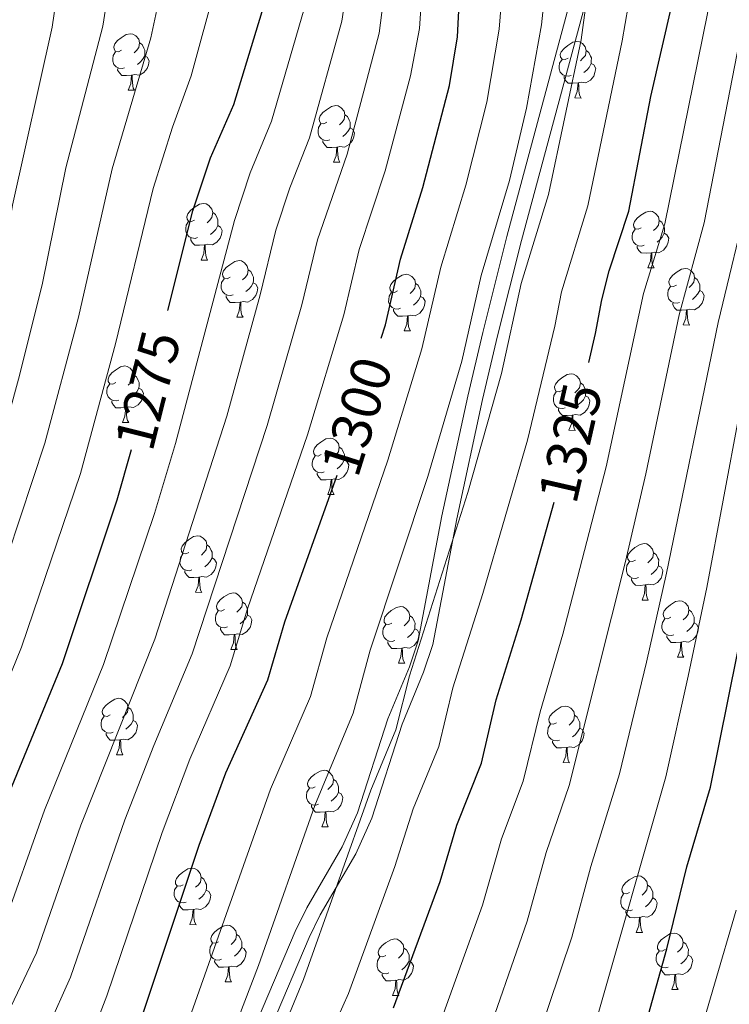
# Model space of a CAD drawing. Units: metres. Extents: x 616327 to 620782, y 763980 to 766950.
# Drawn here: x 617328 to 617454, y 765212 to 765386 of the extents above; entities that cross this region are included whole.
import ezdxf
from ezdxf.enums import TextEntityAlignment as Align

# ---------------------------------------------------------------- set-up
doc = ezdxf.new("R2010")
doc.units = ezdxf.units.M
doc.header["$MEASUREMENT"] = 0
doc.linetypes.add('DGN Style 3', pattern=[73.780546, 52.70039, -21.080156])
for name, color, linetype, lineweight in [('Altimetría', 7, 'Continuous', 0), ('Carátula', 7, 'Continuous', 0), ('Entidades_rústicas', 7, 'Continuous', 0), ('Marco', 7, 'Continuous', 0), ('Viales_ffcc', 7, 'Continuous', 0)]:
    doc.layers.add(name, color=color, linetype=linetype, lineweight=lineweight)
doc.styles.add('Style-ariali', font='ariali.shx', dxfattribs={"bigfont": 'arialibig.shx'})

msp = doc.modelspace()

# ---------------------------------------------------------------- linework, layer by layer
at = {"layer": 'Altimetría', "color": 30, "linetype": 'Continuous', "lineweight": 0, "flags": 128}
for points, elevation in [([(617280.85, 765188.1), (617292.48, 765213.41), (617303.46, 765234.21), (617310.04, 765251.66), (617323.25, 765284.72), (617332.07, 765311.25), (617338.02, 765333.62), (617344, 765359.94), (617350.86, 765383.17), (617354.43, 765399.82), (617354.45, 765406.24), (617351.41, 765419.03), (617347.24, 765430.11), (617344.43, 765436.27), (617341.41, 765441.92), (617336.24, 765449.34), (617333.01, 765454.96), (617329.96, 765458.56), (617317.41, 765470.66), (617312.51, 765474.75), (617292.15, 765490.18)], 1265), ([(617340.26, 765205.93), (617343.05, 765213.16), (617352.88, 765242.12), (617357.82, 765255.16), (617364.99, 765271.69), (617368.05, 765281.82), (617378.73, 765312.72), (617385.14, 765334.03), (617387.87, 765345.61), (617392.49, 765359.57), (617396.98, 765376.43), (617398.58, 765384.82), (617399.71, 765401.55), (617399.6, 765409.7), (617398.57, 765417.86), (617398.35, 765424.37), (617396.27, 765430.32), (617392.89, 765437.56), (617386.21, 765448.78), (617381.1, 765456), (617373.61, 765465.09), (617363.33, 765474.57), (617348.93, 765490.41)], 1295), ([(617328.69, 765198.7), (617336.62, 765216.46), (617346.28, 765244.35), (617351.41, 765257.6), (617358.22, 765273.84), (617371.54, 765314.37), (617377.73, 765335.81), (617380.49, 765347.32), (617385.77, 765362.51), (617391.43, 765383.98), (617392.7, 765393.7), (617393.11, 765401.99), (617392.93, 765409.84), (617392.01, 765416.56), (617391.65, 765422.05), (617389.66, 765427.67), (617386.22, 765435.49), (617379.92, 765446.3), (617375.16, 765453.24), (617368.8, 765461.33), (617359.18, 765470.75), (617347.25, 765483.98)], 1290), ([(617365.28, 765185.18), (617378.02, 765216.04), (617389.95, 765249.65), (617394.42, 765260.36), (617396.84, 765269.96), (617407.19, 765302.45), (617413.15, 765323.61), (617416.68, 765339.56), (617421.5, 765355.36), (617427.31, 765382.85), (617429.21, 765396.93), (617429.25, 765411.3), (617428.82, 765415.72), (617426.76, 765426.95), (617424.77, 765432.64), (617413.59, 765452.33), (617410.42, 765458.62), (617402.38, 765471.13), (617392.58, 765484.31)], 1315), ([(617379.94, 765200.06), (617386.01, 765213.53), (617394.24, 765236.12), (617397.5, 765246.34), (617402.01, 765257.41), (617404.52, 765267.81), (617409.83, 765284.54), (617417.77, 765311.75), (617422.62, 765332), (617423.82, 765338.12), (617428.51, 765353.33), (617434.63, 765382.67), (617436.73, 765394.99), (617436.96, 765401.7), (617436.84, 765413.95), (617434.84, 765424.17), (617432.62, 765431.49), (617431.28, 765434.49), (617424.05, 765446.3), (617419.05, 765455.17), (617418.94, 765456.84), (617409.94, 765471.55), (617402.13, 765483.82)], 1320), ([(617314.18, 765204.79), (617324.36, 765224.58), (617331.98, 765246.07), (617342.47, 765271.96), (617351.54, 765298.73), (617355.28, 765311.17), (617365.73, 765350.75), (617368.55, 765359.22), (617372.34, 765368.39), (617378.12, 765388.3), (617379.77, 765397.66), (617379.91, 765400.16), (617379.89, 765407.62), (617378.44, 765416.41), (617374.03, 765428.95), (617368, 765440.32), (617362.59, 765449.08), (617357.57, 765456), (617350.88, 765463.09), (617345.98, 765468.94), (617339.3, 765475.7), (617330.26, 765482.53)], 1280), ([(617384.79, 765482.95), (617395.41, 765468.85), (617404.27, 765456.59), (617415.07, 765437.18), (617419.12, 765428.39), (617421.54, 765411.16), (617421.51, 765397.4), (617420.29, 765385.49), (617417.61, 765370.71), (617414.59, 765357.85), (617409.54, 765341.01), (617406.1, 765325.79), (617400.09, 765305.33), (617389.86, 765274.5), (617386.83, 765263.31), (617380.01, 765246.92), (617370.02, 765218.55), (617361.68, 765196.74)], 1310), ([(617259.75, 765185.03), (617279.69, 765221.82), (617289.22, 765241.18), (617311.74, 765297.7), (617317.18, 765314.1), (617323.01, 765335.8), (617324.4, 765342.02), (617326.28, 765353.5), (617333.36, 765385.07), (617335.83, 765402.11), (617334.73, 765413.17), (617332.43, 765422.89), (617330.6, 765428.74), (617323.65, 765444.56), (617320.52, 765449.31), (617314.16, 765457.49), (617310.96, 765461.34), (617308.57, 765463.67), (617298.12, 765472.63), (617289.06, 765478.62)], 1255), ([(617343.46, 765479.68), (617352.22, 765470.4), (617355.03, 765466.92), (617362.31, 765459.62), (617365.2, 765456.09), (617368.14, 765452.17), (617373.96, 765443.31), (617380.68, 765431.07), (617384.82, 765420.08), (617386.32, 765409.97), (617386.5, 765401.46), (617386.26, 765395.96), (617384.78, 765386.14), (617379.06, 765365.45), (617375.59, 765356.58), (617373.11, 765349.04), (617370.32, 765337.58), (617364.36, 765316.01), (617351.59, 765276.43), (617338.47, 765243.42), (617330.59, 765220.77), (617321.44, 765201.74)], 1285), ([(617378.39, 765479.15), (617391.26, 765462.16), (617399.04, 765452.91), (617408.97, 765435.08), (617411.98, 765428.03), (617412.25, 765426.78), (617412.7, 765419.81), (617413.83, 765411.01), (617413.95, 765403.85), (617413.82, 765397.88), (617412.78, 765384.7), (617410.55, 765371.78), (617406.84, 765357.02), (617402.39, 765342.45), (617399.03, 765327.96), (617393, 765308.2), (617382.16, 765276.66), (617379.24, 765266.26), (617372.12, 765249.83), (617354.3, 765199.49)], 1305), ([(617272.92, 765191.21), (617285.26, 765216.2), (617296.1, 765237.07), (617316.1, 765287.46), (617323.97, 765310.4), (617327.36, 765322.59), (617331.58, 765339.34), (617335.8, 765360.08), (617342.34, 765385.27), (617343.75, 765394.35), (617344.99, 765399.77), (617345.31, 765403.93), (617343.78, 765411.07), (617343.1, 765416.02), (617339.83, 765426.5), (617337.51, 765432.5), (617334.92, 765437.83), (617330.99, 765444.37), (617327.68, 765450.83), (617325.74, 765453.4), (617321.61, 765457.63), (617316.04, 765464.05), (617312.04, 765467.98), (617300.88, 765476.83)], 1260), ([(617299.7, 765210.62), (617305.39, 765221.69), (617310.75, 765231.2), (617317.31, 765249.03), (617327.92, 765275.04), (617338.4, 765305.85), (617344.63, 765328.89), (617351.28, 765356.43), (617354.73, 765367.3), (617358.07, 765376.44), (617362.45, 765392.51), (617363.92, 765400.05), (617363.94, 765406.76), (617363.57, 765409.23), (617358.8, 765424.55), (617354.64, 765433.72), (617347.94, 765446.03), (617341.49, 765454.3), (617338.36, 765459.1), (617332.74, 765465.16), (617317.05, 765478.19)], 1270), ([(617401.82, 765207.05), (617409.79, 765229.26), (617413.15, 765241), (617417.04, 765251.26), (617420.02, 765263.55), (617424.07, 765277.36), (617431.75, 765307.02), (617438.42, 765337.77), (617442.19, 765350.17), (617449.77, 765387.52), (617450.87, 765394.92), (617451.13, 765414.93), (617448.24, 765424.57), (617447.29, 765426.87), (617443.73, 765433.26), (617437.15, 765450.56), (617433.7, 765457.63), (617432.55, 765462.51), (617432.04, 765467.79), (617432.53, 765472.79), (617433.78, 765475.81), (617435.32, 765477.84)], 1330), ([(617373.31, 765099.64), (617369.28, 765098.16), (617366.8, 765099.05), (617365.67, 765100.97), (617365.47, 765103.35), (617366.17, 765106.63), (617367.4, 765108.96), (617380.36, 765123.37), (617382.92, 765127.68), (617384.91, 765132.25), (617387.37, 765139.33), (617394.77, 765165.47), (617401.27, 765183.27), (617409.64, 765203.07), (617417.73, 765226.4), (617421.09, 765238.55), (617425.2, 765250.45), (617435.22, 765290.21), (617438.82, 765305.78), (617444.75, 765334), (617449.15, 765350.37), (617455.85, 765384.7)], 1335), ([(617461.25, 765157.46), (617445.42, 765152.14), (617438.75, 765148.68), (617417.03, 765138.73), (617408.54, 765133.96), (617405.61, 765133.12), (617403.14, 765133.77), (617402.36, 765134.35), (617401.02, 765136.43), (617400.42, 765140.69), (617400.6, 765143.18), (617404.07, 765162.77), (617409.79, 765180.2), (617417.46, 765199.1), (617425.66, 765223.55), (617429.03, 765236.09), (617434.12, 765252.55), (617438.9, 765272.35), (617442.48, 765288.16), (617451.65, 765332.67), (617457.3, 765355.94)], 1340), ([(617459.74, 765163.51), (617446.59, 765161.1), (617429.67, 765151.44), (617420.88, 765148.12), (617416.82, 765147.27), (617414.4, 765148.43), (617412.97, 765150.87), (617412.17, 765157.96), (617412.54, 765160.41), (617418.31, 765177.13), (617424.45, 765192.83), (617430, 765208.72), (617442.37, 765252.02), (617446.32, 765269.85), (617449.65, 765285.62), (617455.45, 765316.6)], 1345), ([(617454.87, 765228.36), (617447.15, 765202.07), (617436.95, 765177.3), (617437.02, 765174.83), (617439.24, 765173.69), (617443.76, 765173.77), (617446.22, 765174.22), (617458.27, 765177.4)], 1355)]:
    msp.add_lwpolyline(points, dxfattribs=dict(at, elevation=elevation))
at = {"layer": 'Altimetría', "color": 30, "linetype": 'Continuous', "lineweight": 30, "flags": 128}
for points, elevation in [([(617353.91, 765334.81), (617358.35, 765352.46), (617361.5, 765361.86), (617365.63, 765371.33), (617371.5, 765390.61), (617373.28, 765399.36), (617373.31, 765407.75), (617372.31, 765412.65), (617366.94, 765427.96), (617362.04, 765437.33), (617355.79, 765448), (617352.84, 765452.38), (617346.73, 765459.26), (617343.17, 765463.84), (617337.08, 765470.14), (617328.37, 765476.27), (617318.73, 765483.86)], 1275), ([(617428.67, 765325.57), (617429.86, 765330.72), (617430.97, 765336.67), (617432.31, 765341.81), (617435.79, 765352.41), (617439.7, 765372.76), (617443.5, 765389.22), (617444.59, 765395.98), (617444.67, 765411.6), (617444.15, 765417.3), (617442.98, 765422.38), (617439.21, 765433.36), (617438.05, 765435.94), (617436.13, 765439.35), (617429.63, 765449.07), (617424.13, 765458.78), (617420.76, 765466.12), (617418.97, 765472.03), (617418.54, 765475.17), (617418.69, 765483.45)], 1325), ([(617391.8, 765329.86), (617392.56, 765332.26), (617395.25, 765343.9), (617399.2, 765356.63), (617403.91, 765374.72), (617405.35, 765383.37), (617406.32, 765402.07), (617406.12, 765410.87), (617405.14, 765419.16), (617404.83, 765427.67), (617402.88, 765432.97), (617399.08, 765440.5), (617393.27, 765450.23), (617388.07, 765457.64), (617378.41, 765468.84), (617367.48, 765478.4)], 1300), ([(617214.5, 765091.87), (617219.27, 765096.13), (617229.91, 765104.97), (617253.95, 765127.77), (617262.88, 765135.24), (617275.16, 765147.81), (617279.13, 765153.11), (617291.32, 765171.13), (617296.3, 765181.07), (617301.34, 765193.05), (617306.92, 765207.83), (617312.42, 765218.54), (617318.13, 765228.39), (617324.58, 765246.4), (617335.16, 765272.13), (617344.92, 765301.18), (617347.45, 765310.08)], 1275), ([(617214.49, 765040.98), (617217.78, 765043.57), (617233.04, 765054.68), (617236.27, 765057.4), (617245.19, 765063.04), (617247.84, 765065.08), (617260.08, 765076.62), (617276.24, 765091.22), (617280.63, 765095.69), (617288.94, 765103.35), (617294.13, 765108.52), (617297.5, 765112.5), (617301.83, 765119.32), (617308.3, 765128.18), (617319.96, 765147.1), (617326.52, 765156.68), (617333.7, 765171.23), (617343.21, 765192.61), (617346.91, 765202.23), (617359.48, 765239.89), (617364.23, 765252.73), (617371.65, 765269.21), (617374.69, 765279.51), (617383.95, 765305.56)], 1300), ([(617394.01, 765211.02), (617402.28, 765233.42), (617405.21, 765243.46), (617409.6, 765254.46), (617412.21, 765265.66), (617416.65, 765279.86), (617422.52, 765300.76)], 1325), ([(617471.93, 765173.13), (617448.42, 765167), (617445.04, 765166.73), (617440.26, 765164.65), (617437.79, 765163.2), (617430.69, 765157.97), (617428.37, 765156.67), (617425.93, 765156.41), (617424.63, 765157.45), (617424.04, 765159.07), (617423.77, 765161.56), (617424.05, 765164.12), (617425.21, 765169.8), (617430.66, 765184.07), (617438.14, 765205.81), (617442.53, 765221.46), (617446.11, 765236.06), (617450.28, 765250.19), (617456.61, 765281.59)], 1350)]:
    msp.add_lwpolyline(points, dxfattribs=dict(at, elevation=elevation))
at = {"layer": 'Carátula', "color": 7, "linetype": 'Continuous', "lineweight": 0}
msp.add_3dface([(616327.06, 763980.06), (620782.06, 763980.06), (620782.06, 766950.07), (616327.06, 766950.07)], dxfattribs=at)
at = {"layer": 'Entidades_rústicas', "color": 92, "linetype": 'Continuous', "lineweight": 0, "flags": 128}
for points in [[(617345.68, 765380.97), (617345.14, 765380.71), (617344.61, 765380.77), (617344.36, 765381.15), (617344.31, 765381.57), (617344.48, 765382.09), (617344.97, 765382.68), (617345.61, 765383.2), (617346.52, 765383.77), (617347.27, 765383.91), (617347.69, 765383.85), (617348.22, 765383.53), (617348.74, 765382.93), (617348.89, 765382.29), (617348.76, 765381.44), (617348.33, 765380.92), (617347.9, 765380.5)], [(617348.89, 765382.29), (617349.36, 765381.97), (617349.66, 765381.32), (617349.81, 765381), (617349.8, 765380.42), (617349.8, 765379.99), (617349.41, 765379.31), (617348.99, 765378.84), (617348.5, 765378.43)], [(617424.99, 765379.59), (617424.46, 765379.33), (617423.93, 765379.4), (617423.67, 765379.77), (617423.62, 765380.2), (617423.79, 765380.71), (617424.28, 765381.3), (617424.93, 765381.82), (617425.84, 765382.39), (617426.58, 765382.54), (617427.01, 765382.47), (617427.53, 765382.15), (617428.05, 765381.55), (617428.2, 765380.91), (617428.08, 765380.06), (617427.64, 765379.54), (617427.22, 765379.12)], [(617346.21, 765377.88), (617345.78, 765377.72), (617345.2, 765377.79), (617344.73, 765378.01), (617344.31, 765378.44), (617344.1, 765379.03), (617344.11, 765379.45), (617344.18, 765380.04), (617344.61, 765380.72)], [(617428.2, 765380.91), (617428.67, 765380.59), (617428.97, 765379.94), (617429.13, 765379.62), (617429.12, 765379.04), (617429.11, 765378.62), (617428.73, 765377.93), (617428.3, 765377.46), (617427.81, 765377.05)], [(617349.8, 765379.99), (617350.25, 765379.74), (617350.58, 765379.11), (617350.46, 765378.39), (617350.24, 765377.76), (617349.64, 765377.03), (617348.84, 765376.56), (617347.99, 765376.68), (617347.56, 765376.56)], [(617425.52, 765376.5), (617425.1, 765376.35), (617424.51, 765376.42), (617424.04, 765376.63), (617423.62, 765377.07), (617423.42, 765377.65), (617423.43, 765378.07), (617423.49, 765378.66), (617423.93, 765379.34)], [(617429.11, 765378.62), (617429.56, 765378.36), (617429.9, 765377.74), (617429.77, 765377.01), (617429.55, 765376.38), (617428.96, 765375.65), (617428.15, 765375.18), (617427.3, 765375.3), (617426.87, 765375.18)], [(617347.45, 765376.56), (617346.56, 765376.49), (617345.71, 765376.5), (617345.29, 765376.94), (617344.98, 765377.42), (617344.99, 765377.74)], [(617346.86, 765373.88), (617347.31, 765375.04), (617347.45, 765376.56), (617347.56, 765376.56), (617347.58, 765375.97), (617347.6, 765375.29), (617347.66, 765374.67), (617347.77, 765374.27), (617347.98, 765373.86)], [(617426.76, 765375.18), (617425.87, 765375.11), (617425.03, 765375.13), (617424.61, 765375.56), (617424.3, 765376.04), (617424.3, 765376.36)], [(617426.17, 765372.51), (617426.63, 765373.66), (617426.76, 765375.18), (617426.87, 765375.18), (617426.9, 765374.59), (617426.92, 765373.91), (617426.98, 765373.29), (617427.09, 765372.89), (617427.3, 765372.49)], [(617346.86, 765373.88), (617347.98, 765373.86)], [(617426.17, 765372.51), (617427.3, 765372.49)], [(617382.15, 765368.19), (617381.62, 765367.93), (617381.09, 765368), (617380.83, 765368.37), (617380.78, 765368.8), (617380.95, 765369.32), (617381.44, 765369.9), (617382.09, 765370.42), (617383, 765370.99), (617383.74, 765371.14), (617384.17, 765371.08), (617384.69, 765370.75), (617385.21, 765370.16), (617385.36, 765369.51), (617385.24, 765368.67), (617384.8, 765368.14), (617384.38, 765367.73)], [(617385.36, 765369.51), (617385.83, 765369.19), (617386.13, 765368.55), (617386.29, 765368.22), (617386.28, 765367.64), (617386.27, 765367.22), (617385.89, 765366.53), (617385.46, 765366.06), (617384.97, 765365.65)], [(617382.68, 765365.1), (617382.26, 765364.95), (617381.67, 765365.02), (617381.2, 765365.24), (617380.78, 765365.67), (617380.58, 765366.26), (617380.59, 765366.68), (617380.65, 765367.26), (617381.09, 765367.94)], [(617386.27, 765367.22), (617386.72, 765366.96), (617387.06, 765366.34), (617386.93, 765365.62), (617386.71, 765364.98), (617386.12, 765364.25), (617385.31, 765363.78), (617384.46, 765363.9), (617384.03, 765363.78)], [(617383.92, 765363.78), (617383.03, 765363.71), (617382.19, 765363.73), (617381.77, 765364.17), (617381.46, 765364.65), (617381.46, 765364.96)], [(617383.33, 765361.11), (617383.79, 765362.26), (617383.92, 765363.78), (617384.03, 765363.78), (617384.06, 765363.2), (617384.08, 765362.51), (617384.14, 765361.89), (617384.25, 765361.49), (617384.45, 765361.09)], [(617383.33, 765361.11), (617384.45, 765361.09)], [(617358.66, 765350.83), (617358.13, 765350.57), (617357.6, 765350.63), (617357.34, 765351.01), (617357.29, 765351.43), (617357.46, 765351.95), (617357.95, 765352.54), (617358.59, 765353.06), (617359.5, 765353.63), (617360.25, 765353.77), (617360.68, 765353.71), (617361.2, 765353.39), (617361.72, 765352.79), (617361.87, 765352.15), (617361.74, 765351.3), (617361.31, 765350.78), (617360.88, 765350.36)], [(617437.97, 765349.45), (617437.44, 765349.19), (617436.91, 765349.26), (617436.65, 765349.63), (617436.61, 765350.06), (617436.77, 765350.57), (617437.26, 765351.16), (617437.91, 765351.68), (617438.82, 765352.25), (617439.57, 765352.4), (617439.99, 765352.33), (617440.51, 765352.01), (617441.03, 765351.42), (617441.18, 765350.77), (617441.06, 765349.93), (617440.62, 765349.4), (617440.2, 765348.99)], [(617361.87, 765352.15), (617362.34, 765351.83), (617362.64, 765351.18), (617362.8, 765350.86), (617362.79, 765350.28), (617362.78, 765349.85), (617362.4, 765349.17), (617361.97, 765348.7), (617361.48, 765348.29)], [(617441.18, 765350.77), (617441.65, 765350.45), (617441.96, 765349.8), (617442.11, 765349.48), (617442.1, 765348.9), (617442.09, 765348.48), (617441.71, 765347.79), (617441.28, 765347.32), (617440.8, 765346.91)], [(617359.19, 765347.74), (617358.76, 765347.58), (617358.18, 765347.65), (617357.71, 765347.87), (617357.29, 765348.3), (617357.09, 765348.89), (617357.09, 765349.31), (617357.16, 765349.9), (617357.6, 765350.58)], [(617362.78, 765349.85), (617363.23, 765349.6), (617363.56, 765348.98), (617363.44, 765348.25), (617363.22, 765347.62), (617362.62, 765346.89), (617361.82, 765346.42), (617360.97, 765346.54), (617360.54, 765346.42)], [(617438.51, 765346.36), (617438.08, 765346.21), (617437.49, 765346.28), (617437.02, 765346.49), (617436.61, 765346.93), (617436.4, 765347.52), (617436.41, 765347.94), (617436.47, 765348.52), (617436.91, 765349.2)], [(617360.43, 765346.42), (617359.54, 765346.35), (617358.69, 765346.36), (617358.27, 765346.8), (617357.96, 765347.28), (617357.97, 765347.6)], [(617442.09, 765348.48), (617442.54, 765348.22), (617442.88, 765347.6), (617442.76, 765346.88), (617442.53, 765346.24), (617441.94, 765345.51), (617441.13, 765345.04), (617440.29, 765345.16), (617439.85, 765345.04)], [(617359.84, 765343.74), (617360.29, 765344.9), (617360.43, 765346.42), (617360.54, 765346.42), (617360.56, 765345.83), (617360.59, 765345.15), (617360.65, 765344.53), (617360.75, 765344.13), (617360.96, 765343.73)], [(617439.74, 765345.04), (617438.85, 765344.97), (617438.01, 765344.99), (617437.59, 765345.42), (617437.28, 765345.91), (617437.28, 765346.22)], [(617359.84, 765343.74), (617360.96, 765343.73)], [(617439.15, 765342.37), (617439.61, 765343.52), (617439.74, 765345.04), (617439.85, 765345.04), (617439.88, 765344.45), (617439.9, 765343.77), (617439.96, 765343.15), (617440.07, 765342.75), (617440.28, 765342.35)], [(617364.96, 765340.68), (617364.43, 765340.42), (617363.9, 765340.49), (617363.64, 765340.86), (617363.59, 765341.29), (617363.76, 765341.81), (617364.25, 765342.39), (617364.89, 765342.91), (617365.8, 765343.48), (617366.55, 765343.63), (617366.97, 765343.57), (617367.5, 765343.24), (617368.02, 765342.65), (617368.17, 765342), (617368.04, 765341.16), (617367.61, 765340.63), (617367.18, 765340.22)], [(617368.17, 765342), (617368.64, 765341.68), (617368.94, 765341.04), (617369.1, 765340.71), (617369.09, 765340.13), (617369.08, 765339.71), (617368.7, 765339.03), (617368.27, 765338.55), (617367.78, 765338.14)], [(617439.15, 765342.37), (617440.28, 765342.35)], [(617444.27, 765339.3), (617443.74, 765339.05), (617443.21, 765339.11), (617442.95, 765339.49), (617442.9, 765339.91), (617443.07, 765340.43), (617443.56, 765341.02), (617444.21, 765341.53), (617445.12, 765342.1), (617445.87, 765342.25), (617446.29, 765342.19), (617446.81, 765341.86), (617447.33, 765341.27), (617447.48, 765340.63), (617447.36, 765339.78), (617446.92, 765339.26), (617446.5, 765338.84)], [(617365.49, 765337.59), (617365.06, 765337.44), (617364.48, 765337.51), (617364.01, 765337.73), (617363.59, 765338.16), (617363.39, 765338.75), (617363.39, 765339.17), (617363.46, 765339.75), (617363.9, 765340.43)], [(617394.69, 765338.26), (617394.16, 765338), (617393.63, 765338.07), (617393.37, 765338.44), (617393.32, 765338.87), (617393.49, 765339.38), (617393.98, 765339.97), (617394.63, 765340.49), (617395.54, 765341.06), (617396.29, 765341.21), (617396.71, 765341.14), (617397.23, 765340.82), (617397.75, 765340.23), (617397.9, 765339.58), (617397.78, 765338.74), (617397.34, 765338.21), (617396.92, 765337.79)], [(617447.48, 765340.63), (617447.95, 765340.3), (617448.26, 765339.66), (617448.41, 765339.34), (617448.4, 765338.76), (617448.39, 765338.33), (617448.01, 765337.65), (617447.58, 765337.18), (617447.1, 765336.76)], [(617369.08, 765339.71), (617369.53, 765339.45), (617369.86, 765338.83), (617369.74, 765338.11), (617369.52, 765337.47), (617368.92, 765336.74), (617368.12, 765336.27), (617367.27, 765336.39), (617366.84, 765336.27)], [(617397.9, 765339.58), (617398.37, 765339.26), (617398.68, 765338.61), (617398.83, 765338.29), (617398.82, 765337.71), (617398.81, 765337.29), (617398.43, 765336.6), (617398, 765336.13), (617397.52, 765335.72)], [(617444.81, 765336.21), (617444.38, 765336.06), (617443.79, 765336.13), (617443.32, 765336.35), (617442.91, 765336.78), (617442.7, 765337.37), (617442.71, 765337.79), (617442.77, 765338.37), (617443.21, 765339.06)], [(617366.73, 765336.27), (617365.84, 765336.2), (617364.99, 765336.22), (617364.57, 765336.66), (617364.26, 765337.14), (617364.27, 765337.45)], [(617395.23, 765335.17), (617394.8, 765335.02), (617394.21, 765335.09), (617393.74, 765335.3), (617393.33, 765335.74), (617393.12, 765336.33), (617393.13, 765336.75), (617393.19, 765337.33), (617393.63, 765338.01)], [(617398.81, 765337.29), (617399.26, 765337.03), (617399.6, 765336.41), (617399.48, 765335.69), (617399.25, 765335.05), (617398.66, 765334.32), (617397.85, 765333.85), (617397, 765333.97), (617396.57, 765333.85)], [(617448.39, 765338.33), (617448.84, 765338.07), (617449.18, 765337.45), (617449.06, 765336.73), (617448.83, 765336.09), (617448.24, 765335.36), (617447.43, 765334.9), (617446.59, 765335.02), (617446.15, 765334.89)], [(617366.14, 765333.6), (617366.59, 765334.75), (617366.73, 765336.27), (617366.84, 765336.27), (617366.86, 765335.69), (617366.89, 765335), (617366.95, 765334.38), (617367.05, 765333.98), (617367.26, 765333.58)], [(617396.46, 765333.85), (617395.57, 765333.78), (617394.73, 765333.8), (617394.31, 765334.23), (617394, 765334.72), (617394, 765335.03)], [(617446.04, 765334.9), (617445.15, 765334.83), (617444.31, 765334.84), (617443.89, 765335.28), (617443.58, 765335.76), (617443.58, 765336.07)], [(617445.45, 765332.22), (617445.91, 765333.37), (617446.04, 765334.9), (617446.15, 765334.89), (617446.18, 765334.31), (617446.2, 765333.62), (617446.26, 765333.01), (617446.37, 765332.61), (617446.58, 765332.2)], [(617366.14, 765333.6), (617367.26, 765333.58)], [(617395.87, 765331.18), (617396.33, 765332.33), (617396.46, 765333.85), (617396.57, 765333.85), (617396.6, 765333.26), (617396.62, 765332.58), (617396.68, 765331.96), (617396.79, 765331.56), (617397, 765331.16)], [(617445.45, 765332.22), (617446.58, 765332.2)], [(617395.87, 765331.18), (617397, 765331.16)], [(617344.65, 765321.98), (617344.12, 765321.73), (617343.59, 765321.79), (617343.33, 765322.16), (617343.28, 765322.59), (617343.45, 765323.11), (617343.94, 765323.69), (617344.59, 765324.21), (617345.5, 765324.78), (617346.25, 765324.93), (617346.67, 765324.87), (617347.19, 765324.54), (617347.71, 765323.95), (617347.86, 765323.31), (617347.74, 765322.46), (617347.3, 765321.94), (617346.88, 765321.52)], [(617347.86, 765323.31), (617348.33, 765322.98), (617348.64, 765322.34), (617348.79, 765322.02), (617348.78, 765321.44), (617348.77, 765321.01), (617348.39, 765320.33), (617347.96, 765319.85), (617347.48, 765319.44)], [(617423.97, 765320.6), (617423.43, 765320.35), (617422.91, 765320.41), (617422.65, 765320.79), (617422.6, 765321.21), (617422.77, 765321.73), (617423.26, 765322.32), (617423.9, 765322.84), (617424.81, 765323.41), (617425.56, 765323.55), (617425.98, 765323.49), (617426.51, 765323.17), (617427.03, 765322.57), (617427.18, 765321.93), (617427.05, 765321.08), (617426.62, 765320.56), (617426.19, 765320.14)], [(617345.19, 765318.89), (617344.76, 765318.74), (617344.17, 765318.81), (617343.7, 765319.03), (617343.28, 765319.46), (617343.08, 765320.05), (617343.09, 765320.47), (617343.15, 765321.05), (617343.59, 765321.74)], [(617348.77, 765321.01), (617349.22, 765320.75), (617349.56, 765320.13), (617349.43, 765319.41), (617349.21, 765318.77), (617348.62, 765318.04), (617347.81, 765317.58), (617346.96, 765317.7), (617346.53, 765317.57)], [(617427.18, 765321.93), (617427.65, 765321.61), (617427.95, 765320.96), (617428.11, 765320.64), (617428.1, 765320.06), (617428.09, 765319.63), (617427.71, 765318.95), (617427.28, 765318.48), (617426.79, 765318.07)], [(617424.5, 765317.51), (617424.07, 765317.36), (617423.49, 765317.43), (617423.02, 765317.65), (617422.6, 765318.08), (617422.4, 765318.67), (617422.4, 765319.09), (617422.47, 765319.68), (617422.9, 765320.36)], [(617428.09, 765319.63), (617428.54, 765319.38), (617428.87, 765318.75), (617428.75, 765318.03), (617428.53, 765317.39), (617427.93, 765316.67), (617427.13, 765316.2), (617426.28, 765316.32), (617425.85, 765316.2)], [(617346.42, 765317.58), (617345.53, 765317.51), (617344.69, 765317.52), (617344.27, 765317.96), (617343.96, 765318.44), (617343.96, 765318.75)], [(617345.83, 765314.9), (617346.29, 765316.05), (617346.42, 765317.58), (617346.53, 765317.57), (617346.56, 765316.99), (617346.58, 765316.3), (617346.64, 765315.69), (617346.75, 765315.28), (617346.96, 765314.88)], [(617425.74, 765316.2), (617424.85, 765316.13), (617424, 765316.14), (617423.58, 765316.58), (617423.27, 765317.06), (617423.28, 765317.38)], [(617425.15, 765313.52), (617425.6, 765314.68), (617425.74, 765316.2), (617425.85, 765316.2), (617425.87, 765315.61), (617425.9, 765314.93), (617425.95, 765314.31), (617426.06, 765313.91), (617426.27, 765313.5)], [(617345.83, 765314.9), (617346.96, 765314.88)], [(617425.15, 765313.52), (617426.27, 765313.5)], [(617381.13, 765309.21), (617380.59, 765308.95), (617380.07, 765309.02), (617379.81, 765309.39), (617379.76, 765309.82), (617379.93, 765310.33), (617380.42, 765310.92), (617381.06, 765311.44), (617381.97, 765312.01), (617382.72, 765312.15), (617383.14, 765312.09), (617383.67, 765311.77), (617384.19, 765311.17), (617384.34, 765310.53), (617384.21, 765309.68), (617383.78, 765309.16), (617383.35, 765308.74)], [(617384.34, 765310.53), (617384.81, 765310.21), (617385.11, 765309.56), (617385.26, 765309.24), (617385.25, 765308.66), (617385.25, 765308.24), (617384.87, 765307.55), (617384.44, 765307.08), (617383.95, 765306.67)], [(617381.66, 765306.12), (617381.23, 765305.96), (617380.65, 765306.03), (617380.18, 765306.25), (617379.76, 765306.69), (617379.55, 765307.27), (617379.56, 765307.69), (617379.63, 765308.28), (617380.06, 765308.96)], [(617385.25, 765308.24), (617385.7, 765307.98), (617386.03, 765307.36), (617385.91, 765306.63), (617385.69, 765306), (617385.09, 765305.27), (617384.29, 765304.8), (617383.44, 765304.92), (617383.01, 765304.8)], [(617382.9, 765304.8), (617382.01, 765304.73), (617381.16, 765304.75), (617380.74, 765305.18), (617380.43, 765305.66), (617380.44, 765305.98)], [(617382.31, 765302.13), (617382.76, 765303.28), (617382.9, 765304.8), (617383.01, 765304.8), (617383.03, 765304.21), (617383.06, 765303.53), (617383.11, 765302.91), (617383.22, 765302.51), (617383.43, 765302.11)], [(617382.31, 765302.13), (617383.43, 765302.11)], [(617357.64, 765291.84), (617357.1, 765291.59), (617356.57, 765291.65), (617356.31, 765292.03), (617356.27, 765292.45), (617356.43, 765292.97), (617356.93, 765293.56), (617357.57, 765294.07), (617358.48, 765294.64), (617359.23, 765294.79), (617359.65, 765294.73), (617360.18, 765294.4), (617360.7, 765293.81), (617360.84, 765293.17), (617360.72, 765292.32), (617360.29, 765291.8), (617359.86, 765291.38)], [(617360.84, 765293.17), (617361.31, 765292.84), (617361.62, 765292.2), (617361.77, 765291.88), (617361.76, 765291.3), (617361.75, 765290.87), (617361.37, 765290.19), (617360.94, 765289.72), (617360.46, 765289.3)], [(617436.95, 765290.47), (617436.42, 765290.21), (617435.89, 765290.27), (617435.63, 765290.65), (617435.58, 765291.07), (617435.75, 765291.59), (617436.24, 765292.18), (617436.88, 765292.7), (617437.79, 765293.27), (617438.54, 765293.41), (617438.97, 765293.35), (617439.49, 765293.03), (617440.01, 765292.43), (617440.16, 765291.79), (617440.03, 765290.94), (617439.6, 765290.42), (617439.17, 765290)], [(617358.17, 765288.75), (617357.74, 765288.6), (617357.16, 765288.67), (617356.68, 765288.89), (617356.27, 765289.32), (617356.06, 765289.91), (617356.07, 765290.33), (617356.13, 765290.91), (617356.57, 765291.6)], [(617440.16, 765291.79), (617440.63, 765291.47), (617440.93, 765290.82), (617441.09, 765290.5), (617441.08, 765289.92), (617441.07, 765289.49), (617440.69, 765288.81), (617440.26, 765288.34), (617439.77, 765287.93)], [(617361.75, 765290.87), (617362.2, 765290.61), (617362.54, 765289.99), (617362.42, 765289.27), (617362.2, 765288.63), (617361.6, 765287.9), (617360.79, 765287.44), (617359.95, 765287.56), (617359.51, 765287.43)], [(617437.48, 765287.38), (617437.05, 765287.22), (617436.47, 765287.29), (617436, 765287.51), (617435.58, 765287.94), (617435.38, 765288.53), (617435.38, 765288.95), (617435.45, 765289.54), (617435.89, 765290.22)], [(617441.07, 765289.49), (617441.52, 765289.24), (617441.85, 765288.62), (617441.73, 765287.89), (617441.51, 765287.26), (617440.91, 765286.53), (617440.11, 765286.06), (617439.26, 765286.18), (617438.83, 765286.06)], [(617359.4, 765287.44), (617358.51, 765287.37), (617357.67, 765287.38), (617357.25, 765287.82), (617356.94, 765288.3), (617356.94, 765288.61)], [(617358.81, 765284.76), (617359.27, 765285.91), (617359.4, 765287.44), (617359.51, 765287.43), (617359.54, 765286.85), (617359.56, 765286.16), (617359.62, 765285.55), (617359.73, 765285.15), (617359.94, 765284.74)], [(617438.72, 765286.06), (617437.83, 765285.99), (617436.98, 765286), (617436.57, 765286.44), (617436.25, 765286.92), (617436.26, 765287.24)], [(617438.13, 765283.38), (617438.58, 765284.54), (617438.72, 765286.06), (617438.83, 765286.06), (617438.85, 765285.47), (617438.88, 765284.79), (617438.94, 765284.17), (617439.04, 765283.77), (617439.25, 765283.36)], [(617358.81, 765284.76), (617359.94, 765284.74)], [(617363.94, 765281.7), (617363.4, 765281.44), (617362.87, 765281.51), (617362.61, 765281.88), (617362.57, 765282.31), (617362.73, 765282.82), (617363.22, 765283.41), (617363.87, 765283.93), (617364.78, 765284.5), (617365.53, 765284.64), (617365.95, 765284.58), (617366.48, 765284.26), (617366.99, 765283.66), (617367.14, 765283.02), (617367.02, 765282.17), (617366.58, 765281.65), (617366.16, 765281.23)], [(617367.14, 765283.02), (617367.61, 765282.7), (617367.92, 765282.05), (617368.07, 765281.73), (617368.06, 765281.15), (617368.05, 765280.73), (617367.67, 765280.04), (617367.24, 765279.57), (617366.76, 765279.16)], [(617438.13, 765283.38), (617439.25, 765283.36)], [(617443.25, 765280.32), (617442.72, 765280.06), (617442.19, 765280.13), (617441.93, 765280.5), (617441.88, 765280.93), (617442.05, 765281.45), (617442.54, 765282.03), (617443.18, 765282.55), (617444.09, 765283.12), (617444.84, 765283.27), (617445.27, 765283.21), (617445.79, 765282.88), (617446.31, 765282.29), (617446.46, 765281.64), (617446.33, 765280.8), (617445.9, 765280.27), (617445.47, 765279.86)], [(617364.47, 765278.61), (617364.04, 765278.45), (617363.46, 765278.52), (617362.98, 765278.74), (617362.57, 765279.18), (617362.36, 765279.76), (617362.37, 765280.18), (617362.43, 765280.77), (617362.87, 765281.45)], [(617368.05, 765280.73), (617368.5, 765280.47), (617368.84, 765279.85), (617368.72, 765279.12), (617368.5, 765278.49), (617367.9, 765277.76), (617367.09, 765277.29), (617366.25, 765277.41), (617365.81, 765277.29)], [(617393.67, 765279.28), (617393.14, 765279.02), (617392.61, 765279.08), (617392.35, 765279.46), (617392.3, 765279.88), (617392.47, 765280.4), (617392.96, 765280.99), (617393.6, 765281.51), (617394.51, 765282.08), (617395.26, 765282.22), (617395.69, 765282.16), (617396.21, 765281.84), (617396.73, 765281.24), (617396.88, 765280.6), (617396.75, 765279.75), (617396.32, 765279.23), (617395.89, 765278.81)], [(617446.46, 765281.64), (617446.93, 765281.32), (617447.23, 765280.68), (617447.39, 765280.35), (617447.38, 765279.77), (617447.37, 765279.35), (617446.99, 765278.66), (617446.56, 765278.19), (617446.07, 765277.78)], [(617394.2, 765276.19), (617393.77, 765276.03), (617393.19, 765276.1), (617392.72, 765276.32), (617392.3, 765276.75), (617392.1, 765277.34), (617392.1, 765277.76), (617392.17, 765278.35), (617392.61, 765279.03)], [(617396.88, 765280.6), (617397.35, 765280.28), (617397.65, 765279.63), (617397.81, 765279.31), (617397.8, 765278.73), (617397.79, 765278.3), (617397.41, 765277.62), (617396.98, 765277.15), (617396.49, 765276.74)], [(617443.78, 765277.23), (617443.35, 765277.08), (617442.77, 765277.15), (617442.3, 765277.37), (617441.88, 765277.8), (617441.68, 765278.39), (617441.68, 765278.81), (617441.75, 765279.39), (617442.19, 765280.07)], [(617447.37, 765279.35), (617447.82, 765279.09), (617448.15, 765278.47), (617448.03, 765277.75), (617447.81, 765277.11), (617447.21, 765276.38), (617446.41, 765275.91), (617445.56, 765276.03), (617445.13, 765275.91)], [(617365.7, 765277.29), (617364.81, 765277.22), (617363.97, 765277.24), (617363.55, 765277.67), (617363.24, 765278.15), (617363.24, 765278.47)], [(617365.11, 765274.62), (617365.57, 765275.77), (617365.7, 765277.29), (617365.81, 765277.29), (617365.84, 765276.7), (617365.86, 765276.02), (617365.92, 765275.4), (617366.03, 765275), (617366.24, 765274.6)], [(617397.79, 765278.3), (617398.24, 765278.05), (617398.57, 765277.43), (617398.45, 765276.7), (617398.23, 765276.07), (617397.63, 765275.34), (617396.83, 765274.87), (617395.98, 765274.99), (617395.55, 765274.87)], [(617395.44, 765274.87), (617394.55, 765274.8), (617393.7, 765274.81), (617393.28, 765275.25), (617392.97, 765275.73), (617392.98, 765276.05)], [(617445.02, 765275.91), (617444.13, 765275.84), (617443.28, 765275.86), (617442.87, 765276.3), (617442.55, 765276.78), (617442.56, 765277.09)], [(617444.43, 765273.24), (617444.88, 765274.39), (617445.02, 765275.91), (617445.13, 765275.91), (617445.15, 765275.33), (617445.18, 765274.64), (617445.24, 765274.02), (617445.34, 765273.62), (617445.55, 765273.22)], [(617365.11, 765274.62), (617366.24, 765274.6)], [(617394.85, 765272.19), (617395.3, 765273.35), (617395.44, 765274.87), (617395.55, 765274.87), (617395.57, 765274.28), (617395.6, 765273.6), (617395.66, 765272.98), (617395.76, 765272.58), (617395.97, 765272.17)], [(617394.85, 765272.19), (617395.97, 765272.17)], [(617444.43, 765273.24), (617445.55, 765273.22)], [(617343.63, 765263), (617343.1, 765262.74), (617342.57, 765262.81), (617342.31, 765263.18), (617342.26, 765263.61), (617342.43, 765264.12), (617342.92, 765264.71), (617343.56, 765265.23), (617344.47, 765265.8), (617345.22, 765265.95), (617345.64, 765265.88), (617346.17, 765265.56), (617346.69, 765264.97), (617346.84, 765264.32), (617346.71, 765263.48), (617346.28, 765262.95), (617345.85, 765262.54)], [(617346.84, 765264.32), (617347.31, 765264), (617347.61, 765263.35), (617347.77, 765263.03), (617347.76, 765262.45), (617347.75, 765262.03), (617347.37, 765261.34), (617346.94, 765260.87), (617346.45, 765260.46)], [(617422.94, 765261.62), (617422.41, 765261.37), (617421.88, 765261.43), (617421.62, 765261.8), (617421.57, 765262.23), (617421.74, 765262.75), (617422.23, 765263.33), (617422.88, 765263.85), (617423.79, 765264.42), (617424.54, 765264.57), (617424.96, 765264.51), (617425.48, 765264.18), (617426, 765263.59), (617426.15, 765262.95), (617426.03, 765262.1), (617425.59, 765261.58), (617425.17, 765261.16)], [(617344.16, 765259.91), (617343.73, 765259.76), (617343.15, 765259.83), (617342.68, 765260.04), (617342.26, 765260.48), (617342.06, 765261.07), (617342.06, 765261.49), (617342.13, 765262.07), (617342.57, 765262.75)], [(617347.75, 765262.03), (617348.2, 765261.77), (617348.53, 765261.15), (617348.41, 765260.43), (617348.19, 765259.79), (617347.59, 765259.06), (617346.79, 765258.59), (617345.94, 765258.71), (617345.51, 765258.59)], [(617426.15, 765262.95), (617426.62, 765262.62), (617426.93, 765261.98), (617427.08, 765261.65), (617427.07, 765261.07), (617427.06, 765260.65), (617426.68, 765259.97), (617426.25, 765259.49), (617425.77, 765259.08)], [(617345.4, 765258.59), (617344.51, 765258.52), (617343.66, 765258.54), (617343.24, 765258.97), (617342.93, 765259.46), (617342.94, 765259.77)], [(617423.48, 765258.53), (617423.05, 765258.38), (617422.46, 765258.45), (617421.99, 765258.67), (617421.58, 765259.1), (617421.37, 765259.69), (617421.38, 765260.11), (617421.44, 765260.69), (617421.88, 765261.37)], [(617427.06, 765260.65), (617427.51, 765260.39), (617427.85, 765259.77), (617427.73, 765259.05), (617427.5, 765258.41), (617426.91, 765257.68), (617426.1, 765257.22), (617425.26, 765257.34), (617424.82, 765257.21)], [(617344.81, 765255.92), (617345.26, 765257.07), (617345.4, 765258.59), (617345.51, 765258.59), (617345.53, 765258.01), (617345.56, 765257.32), (617345.62, 765256.7), (617345.72, 765256.3), (617345.93, 765255.9)], [(617424.71, 765257.22), (617423.82, 765257.15), (617422.98, 765257.16), (617422.56, 765257.6), (617422.25, 765258.08), (617422.25, 765258.39)], [(617424.12, 765254.54), (617424.58, 765255.69), (617424.71, 765257.22), (617424.82, 765257.21), (617424.85, 765256.63), (617424.87, 765255.94), (617424.93, 765255.33), (617425.04, 765254.92), (617425.25, 765254.52)], [(617344.81, 765255.92), (617345.93, 765255.9)], [(617424.12, 765254.54), (617425.25, 765254.52)], [(617380.1, 765250.22), (617379.57, 765249.97), (617379.04, 765250.03), (617378.78, 765250.41), (617378.73, 765250.83), (617378.9, 765251.35), (617379.39, 765251.94), (617380.04, 765252.46), (617380.95, 765253.02), (617381.7, 765253.17), (617382.12, 765253.11), (617382.64, 765252.78), (617383.16, 765252.19), (617383.31, 765251.55), (617383.19, 765250.7), (617382.75, 765250.18), (617382.33, 765249.76)], [(617383.31, 765251.55), (617383.78, 765251.22), (617384.09, 765250.58), (617384.24, 765250.26), (617384.23, 765249.68), (617384.22, 765249.25), (617383.84, 765248.57), (617383.41, 765248.1), (617382.93, 765247.68)], [(617380.64, 765247.13), (617380.21, 765246.98), (617379.62, 765247.05), (617379.15, 765247.27), (617378.74, 765247.7), (617378.53, 765248.29), (617378.54, 765248.71), (617378.6, 765249.29), (617379.04, 765249.98)], [(617384.22, 765249.25), (617384.67, 765248.99), (617385.01, 765248.37), (617384.89, 765247.65), (617384.66, 765247.01), (617384.07, 765246.28), (617383.26, 765245.82), (617382.42, 765245.94), (617381.98, 765245.82)], [(617381.87, 765245.82), (617380.98, 765245.75), (617380.14, 765245.76), (617379.72, 765246.2), (617379.41, 765246.68), (617379.41, 765247)], [(617381.28, 765243.14), (617381.74, 765244.29), (617381.87, 765245.82), (617381.98, 765245.82), (617382.01, 765245.23), (617382.03, 765244.54), (617382.09, 765243.93), (617382.2, 765243.53), (617382.41, 765243.12)], [(617381.28, 765243.14), (617382.41, 765243.12)], [(617356.61, 765232.86), (617356.08, 765232.6), (617355.55, 765232.67), (617355.29, 765233.04), (617355.24, 765233.47), (617355.41, 765233.99), (617355.9, 765234.57), (617356.54, 765235.09), (617357.45, 765235.66), (617358.2, 765235.81), (617358.63, 765235.75), (617359.15, 765235.42), (617359.67, 765234.83), (617359.82, 765234.18), (617359.69, 765233.34), (617359.26, 765232.81), (617358.83, 765232.4)], [(617359.82, 765234.18), (617360.29, 765233.86), (617360.59, 765233.22), (617360.75, 765232.89), (617360.74, 765232.31), (617360.73, 765231.89), (617360.35, 765231.2), (617359.92, 765230.73), (617359.43, 765230.32)], [(617435.93, 765231.48), (617435.39, 765231.23), (617434.86, 765231.29), (617434.6, 765231.67), (617434.56, 765232.09), (617434.73, 765232.61), (617435.22, 765233.2), (617435.86, 765233.71), (617436.77, 765234.28), (617437.52, 765234.43), (617437.94, 765234.37), (617438.47, 765234.04), (617438.99, 765233.45), (617439.13, 765232.81), (617439.01, 765231.96), (617438.58, 765231.44), (617438.15, 765231.02)], [(617357.14, 765229.77), (617356.71, 765229.62), (617356.13, 765229.69), (617355.66, 765229.91), (617355.24, 765230.34), (617355.04, 765230.93), (617355.04, 765231.35), (617355.11, 765231.93), (617355.55, 765232.61)], [(617360.73, 765231.89), (617361.18, 765231.63), (617361.51, 765231.01), (617361.39, 765230.29), (617361.17, 765229.65), (617360.57, 765228.92), (617359.77, 765228.45), (617358.92, 765228.57), (617358.49, 765228.45)], [(617439.13, 765232.81), (617439.6, 765232.48), (617439.91, 765231.84), (617440.06, 765231.52), (617440.05, 765230.94), (617440.04, 765230.51), (617439.66, 765229.83), (617439.23, 765229.35), (617438.75, 765228.94)], [(617436.46, 765228.39), (617436.03, 765228.24), (617435.45, 765228.31), (617434.97, 765228.53), (617434.56, 765228.96), (617434.35, 765229.55), (617434.36, 765229.97), (617434.42, 765230.55), (617434.86, 765231.24)], [(617440.04, 765230.51), (617440.5, 765230.25), (617440.83, 765229.63), (617440.71, 765228.91), (617440.49, 765228.27), (617439.89, 765227.54), (617439.09, 765227.08), (617438.24, 765227.2), (617437.8, 765227.07)], [(617358.38, 765228.45), (617357.49, 765228.38), (617356.64, 765228.4), (617356.23, 765228.84), (617355.91, 765229.32), (617355.92, 765229.63)], [(617357.79, 765225.78), (617358.24, 765226.93), (617358.38, 765228.45), (617358.49, 765228.45), (617358.51, 765227.87), (617358.54, 765227.18), (617358.6, 765226.56), (617358.71, 765226.16), (617358.91, 765225.76)], [(617437.69, 765227.08), (617436.8, 765227.01), (617435.96, 765227.02), (617435.54, 765227.46), (617435.23, 765227.94), (617435.24, 765228.25)], [(617437.1, 765224.4), (617437.56, 765225.55), (617437.69, 765227.08), (617437.8, 765227.07), (617437.83, 765226.49), (617437.85, 765225.8), (617437.91, 765225.19), (617438.02, 765224.79), (617438.23, 765224.38)], [(617357.79, 765225.78), (617358.91, 765225.76)], [(617362.91, 765222.71), (617362.38, 765222.46), (617361.85, 765222.52), (617361.59, 765222.9), (617361.54, 765223.32), (617361.71, 765223.84), (617362.2, 765224.43), (617362.84, 765224.95), (617363.75, 765225.51), (617364.5, 765225.66), (617364.93, 765225.6), (617365.45, 765225.28), (617365.97, 765224.68), (617366.12, 765224.04), (617365.99, 765223.19), (617365.56, 765222.67), (617365.13, 765222.25)], [(617366.12, 765224.04), (617366.59, 765223.72), (617366.89, 765223.07), (617367.05, 765222.75), (617367.04, 765222.17), (617367.03, 765221.74), (617366.65, 765221.06), (617366.22, 765220.59), (617365.73, 765220.17)], [(617392.65, 765220.29), (617392.11, 765220.04), (617391.58, 765220.1), (617391.32, 765220.48), (617391.28, 765220.9), (617391.44, 765221.42), (617391.94, 765222), (617392.58, 765222.52), (617393.49, 765223.09), (617394.24, 765223.24), (617394.66, 765223.18), (617395.19, 765222.85), (617395.71, 765222.26), (617395.85, 765221.62), (617395.73, 765220.77), (617395.29, 765220.25), (617394.87, 765219.83)], [(617437.1, 765224.4), (617438.23, 765224.38)], [(617442.23, 765221.34), (617441.69, 765221.08), (617441.16, 765221.15), (617440.9, 765221.52), (617440.86, 765221.95), (617441.03, 765222.46), (617441.52, 765223.05), (617442.16, 765223.57), (617443.07, 765224.14), (617443.82, 765224.28), (617444.24, 765224.22), (617444.77, 765223.9), (617445.29, 765223.3), (617445.43, 765222.66), (617445.31, 765221.81), (617444.88, 765221.29), (617444.45, 765220.87)], [(617363.44, 765219.62), (617363.01, 765219.47), (617362.43, 765219.54), (617361.96, 765219.76), (617361.54, 765220.19), (617361.34, 765220.78), (617361.34, 765221.2), (617361.41, 765221.78), (617361.85, 765222.47)], [(617367.03, 765221.74), (617367.48, 765221.48), (617367.81, 765220.86), (617367.69, 765220.14), (617367.47, 765219.5), (617366.87, 765218.77), (617366.07, 765218.31), (617365.22, 765218.43), (617364.79, 765218.31)], [(617395.85, 765221.62), (617396.32, 765221.29), (617396.63, 765220.65), (617396.78, 765220.33), (617396.77, 765219.75), (617396.76, 765219.32), (617396.38, 765218.64), (617395.95, 765218.16), (617395.47, 765217.75)], [(617445.43, 765222.66), (617445.9, 765222.34), (617446.21, 765221.69), (617446.36, 765221.37), (617446.35, 765220.79), (617446.34, 765220.36), (617445.96, 765219.68), (617445.53, 765219.21), (617445.05, 765218.8)], [(617393.18, 765217.2), (617392.75, 765217.05), (617392.17, 765217.12), (617391.69, 765217.34), (617391.28, 765217.77), (617391.07, 765218.36), (617391.08, 765218.78), (617391.14, 765219.36), (617391.58, 765220.05)], [(617442.76, 765218.25), (617442.33, 765218.09), (617441.75, 765218.16), (617441.27, 765218.38), (617440.86, 765218.81), (617440.65, 765219.4), (617440.66, 765219.82), (617440.72, 765220.41), (617441.16, 765221.09)], [(617446.34, 765220.36), (617446.8, 765220.11), (617447.13, 765219.49), (617447.01, 765218.76), (617446.79, 765218.13), (617446.19, 765217.4), (617445.38, 765216.93), (617444.54, 765217.05), (617444.1, 765216.93)], [(617364.68, 765218.31), (617363.79, 765218.24), (617362.94, 765218.25), (617362.53, 765218.69), (617362.21, 765219.17), (617362.22, 765219.49)], [(617364.09, 765215.63), (617364.54, 765216.78), (617364.68, 765218.31), (617364.79, 765218.31), (617364.81, 765217.72), (617364.84, 765217.03), (617364.9, 765216.42), (617365, 765216.02), (617365.21, 765215.61)], [(617396.76, 765219.32), (617397.21, 765219.06), (617397.55, 765218.44), (617397.43, 765217.72), (617397.21, 765217.08), (617396.61, 765216.35), (617395.8, 765215.89), (617394.96, 765216.01), (617394.52, 765215.88)], [(617443.99, 765216.93), (617443.1, 765216.86), (617442.26, 765216.88), (617441.84, 765217.31), (617441.53, 765217.79), (617441.53, 765218.11)], [(617394.41, 765215.89), (617393.52, 765215.82), (617392.68, 765215.83), (617392.26, 765216.27), (617391.95, 765216.75), (617391.95, 765217.06)], [(617443.4, 765214.26), (617443.86, 765215.41), (617443.99, 765216.93), (617444.1, 765216.93), (617444.13, 765216.34), (617444.15, 765215.66), (617444.21, 765215.04), (617444.32, 765214.64), (617444.53, 765214.24)], [(617364.09, 765215.63), (617365.21, 765215.61)], [(617393.82, 765213.21), (617394.28, 765214.36), (617394.41, 765215.89), (617394.52, 765215.88), (617394.55, 765215.3), (617394.57, 765214.61), (617394.63, 765214), (617394.74, 765213.59), (617394.95, 765213.19)], [(617393.82, 765213.21), (617394.95, 765213.19)], [(617443.4, 765214.26), (617444.53, 765214.24)]]:
    msp.add_lwpolyline(points, dxfattribs=at)
at = {"layer": 'Marco', "color": 250, "linetype": 'Continuous', "lineweight": 0}
msp.add_3dface([(617214.34, 764373.86), (617214.86, 766687.71), (620609.36, 766687.77), (620609.99, 764373.86)], dxfattribs=at)
at = {"layer": 'Viales_ffcc', "color": 250, "linetype": 'Continuous', "lineweight": 0}
for points in [[(617403.69, 765480.76, 1319.28), (617410.85, 765465.71, 1317.32), (617413.7, 765458.58, 1316.4), (617420.65, 765438.98, 1314.25), (617425.19, 765427.06, 1313.73), (617429.21, 765418.15, 1313.8), (617429.77, 765415.93, 1313.99), (617429.93, 765411.21, 1314.65), (617427.35, 765397.02, 1314.74), (617414.1, 765347.89, 1314.73), (617409.86, 765330.89, 1314.73), (617407.19, 765319.56, 1314.64), (617402.57, 765298.35, 1313.68), (617398.36, 765276.16, 1314.73), (617396.81, 765271.55, 1314.8), (617393, 765262.28, 1314.7), (617387.59, 765245.63, 1313.73)], [(617387.59, 765245.63, 1313.73), (617384.87, 765239.58, 1313.32), (617378.59, 765228.78, 1312.63), (617376.52, 765224.56, 1312.34), (617357.63, 765180.15, 1312.34), (617351.76, 765166.39, 1313.36), (617349, 765160.36, 1313.28), (617343.02, 765149.49, 1312.36), (617321.91, 765113.95, 1310.23), (617319.53, 765109.5, 1310.31), (617314.18, 765098.27, 1311.29), (617311.08, 765093.39, 1310.95), (617309.52, 765091.95, 1310.66), (617308.01, 765091.31, 1310.34), (617299.52, 765090.13, 1308.25), (617287.82, 765088.26, 1304.03), (617278.19, 765085.73, 1301.78), (617257.17, 765077.88, 1296.56), (617252.49, 765076.19, 1295.93), (617240.2, 765071.66, 1295.23), (617233.48, 765068.12, 1294.31), (617223.86, 765061.76, 1293.24), (617214.49, 765054.77, 1295.07)]]:
    msp.add_polyline3d(points, dxfattribs=at)
at = {"layer": 'Viales_ffcc', "color": 250, "linetype": 'DGN Style 3', "lineweight": 0}
msp.add_polyline3d([(617427.66, 765428.09, 1317.09), (617431.75, 765419.02, 1316.35), (617432.45, 765416.29, 1316.14), (617432.63, 765411, 1315.74), (617429.98, 765396.42, 1314.64), (617416.71, 765347.21, 1314.65), (617412.47, 765330.26, 1314.64), (617409.82, 765318.97, 1314.54), (617405.21, 765297.81, 1313.57), (617400.97, 765275.48, 1314.65), (617399.34, 765270.6, 1314.77), (617395.53, 765261.35, 1314.68), (617390.11, 765244.66, 1313.71), (617387.27, 765238.34, 1313.36), (617380.97, 765227.51, 1312.68), (617379.01, 765223.5, 1312.8), (617360.12, 765179.11, 1312.81)], dxfattribs=at)

# ---------------------------------------------------------------- texts
at = {"layer": 'Altimetría', "color": 27, "linetype": 'Continuous', "lineweight": 0, "style": 'Style-ariali'}
for s, rotation, p in [('1275', 75.8723, (617350.33, 765320.61, 1275)), ('1300', 72.5728, (617387.45, 765315.99, 1300)), ('1325', 77.0347, (617425.38, 765311.27, 1325))]:
    msp.add_text(s, height=7, rotation=rotation, dxfattribs=at).set_placement(p, align=Align.MIDDLE_CENTER)

doc.saveas('drawing.dxf')
